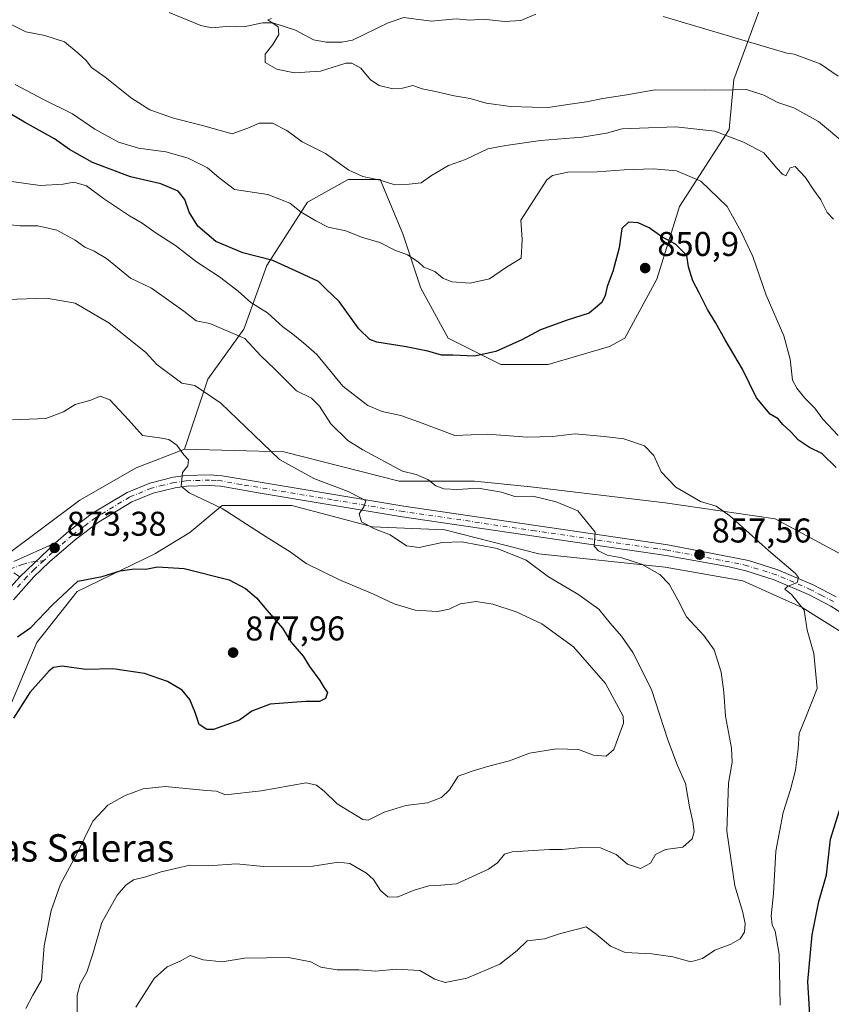
# Model space of a CAD drawing. Units: metres. Extents: x 621255 to 624714, y 4720240 to 4722614.
# Drawn here: x 623396 to 623632, y 4720951 to 4721238 of the extents above; entities that cross this region are included whole.
import ezdxf
from ezdxf.enums import TextEntityAlignment as Align

# ---------------------------------------------------------------- set-up
doc = ezdxf.new("R2010")
doc.units = ezdxf.units.M
doc.header["$MEASUREMENT"] = 0
doc.linetypes.add('DGN Style 4', pattern=[2.6384748266838614, 1.318413404963828, -0.6592067024819142, 0.001648016756204785, -0.6592067024819142])
for name, color, linetype, lineweight in [('Arbolado forestal CxS', 92, 'Continuous', 0), ('Camino Cxs', 7, 'Continuous', 0), ('Camino eje', 30, 'DGN Style 4', 13), ('Corriente natural lineal', 142, 'Continuous', 13), ('Curva de nivel maestra', 30, 'Continuous', 30), ('Curva de nivel normal', 30, 'Continuous', 0), ('Matorral CxS', 135, 'Continuous', 0), ('Pastizal CxS', 92, 'Continuous', 0), ('Pista no pavimentada Cxs', 111, 'Continuous', 0), ('Pista no pavimentada eje', 91, 'DGN Style 4', 0), ('Punto de cota en terreno', 7, 'Continuous', 0), ('Rótulo de punto de cota en terreno', 7, 'Continuous', 0), ('Texto cartográfico', 7, 'Continuous', 0)]:
    doc.layers.add(name, color=color, linetype=linetype, lineweight=lineweight)
doc.styles.add('Style-Arial', font='txt')

# ---------------------------------------------------------------- blocks, each defined once
blk = doc.blocks.new('*U13')
at = {"layer": 'Arbolado forestal CxS', "color": 92, "linetype": 'Continuous', "lineweight": 0}
blk.add_polyline3d([(623637.9689999997, 4721080.2795, 852.4897000000057), (623616.0387000004, 4721092.027899999, 853.1582999999956), (623583.9265000002, 4721096.727299999, 855.5660999999964), (623544.7653000001, 4721101.426700001, 858.2461999999941), (623528.3174999999, 4721102.993100001, 858.6435000000056), (623506.3870999999, 4721102.9933, 860.5337000000001), (623472.7084999997, 4721111.608700001, 863.9697000000016), (623443.7292, 4721112.392100001, 869.3263000000006), (623450.5042000003, 4721132.817399999, 863.6030000000028), (623461.0875000004, 4721147.3695, 858.7556000000042), (623467.7021000005, 4721165.8904, 850.0788999999932), (623479.6084000003, 4721184.4112, 843.7372999999935), (623491.5147000002, 4721191.025800001, 840.2590000000055), (623500.7751000002, 4721191.025800001, 839.6171999999933), (623507.3898, 4721175.150800001, 843.2287000000069), (623512.6814000001, 4721159.275800001, 846.1257000000041), (623520.6189000001, 4721144.7237, 848.4667000000045), (623536.0066999998, 4721137.0297, 850.8806999999942), (623549.7789000003, 4721137.0297, 851.3355000000012), (623567.7286, 4721142.3092, 851.2143999999971), (623572.2128, 4721144.7237, 851.1656999999979), (623581.4731999999, 4721161.921599999, 850.979600000006), (623588.0878, 4721183.088300001, 847.2590999999958), (623602.6398999998, 4721205.5779, 838.6539000000049), (623603.9628, 4721220.130100001, 832.6276999999974), (623613.2233999996, 4721245.265500001, 827.2366999999941)], dxfattribs=at)
blk = doc.blocks.new('5PATER')
at = {"layer": 'Punto de cota en terreno', "linetype": 'Continuous', "lineweight": 0}
h = blk.add_hatch(color=51, dxfattribs=at)
edge = h.paths.add_edge_path()
edge.add_ellipse((0, 0), major_axis=(-0.1095731443231308, -0.1110710700762829), ratio=0.9994222409660322, start_angle=0, end_angle=360)
blk = doc.blocks.new('*U17')
at = {"layer": 'Camino Cxs', "color": 7, "linetype": 'Continuous', "lineweight": 0}
blk.add_polyline3d([(623393.9301000005, 4721079.5801, 873.5158999999985), (623406.0900999998, 4721085.110099999, 873.2970999999961), (623395.6501000002, 4721075.190099999, 873.8405000000058), (623393.9700999996, 4721076.270099999, 873.7115999999952)], dxfattribs=at)

msp = doc.modelspace()

# ---------------------------------------------------------------- linework, layer by layer
at = {"layer": 'Arbolado forestal CxS', "color": 92, "linetype": 'Continuous', "lineweight": 0}
for points in [[(623613.2233999996, 4721245.265500001, 827.2366999999941), (623603.9628, 4721220.130100001, 832.6276999999974), (623602.6398999998, 4721205.5779, 838.6539000000049), (623588.0878, 4721183.088300001, 847.2590999999958), (623581.4731999999, 4721161.921599999, 850.979600000006), (623572.2128, 4721144.7237, 851.1656999999979), (623567.7286, 4721142.3092, 851.2143999999971), (623549.7789000003, 4721137.0297, 851.3355000000012), (623536.0066999998, 4721137.0297, 850.8806999999942), (623520.6189000001, 4721144.7237, 848.4667000000045), (623512.6814000001, 4721159.275800001, 846.1257000000041), (623507.3898, 4721175.150800001, 843.2287000000069), (623500.7751000002, 4721191.025800001, 839.6171999999933), (623491.5147000002, 4721191.025800001, 840.2590000000055), (623479.6084000003, 4721184.4112, 843.7372999999935), (623467.7021000005, 4721165.8904, 850.0788999999932), (623461.0875000004, 4721147.3695, 858.7556000000042), (623450.5042000003, 4721132.817399999, 863.6030000000028), (623443.7292, 4721112.392100001, 869.3263000000006)], [(623443.7292, 4721112.392100001, 869.3263000000006), (623472.7084999997, 4721111.608700001, 863.9697000000016), (623506.3870999999, 4721102.9933, 860.5337000000001), (623528.3174999999, 4721102.993100001, 858.6435000000056), (623544.7653000001, 4721101.426700001, 858.2461999999941), (623583.9265000002, 4721096.727299999, 855.5660999999964), (623616.0387000004, 4721092.027899999, 853.1582999999956), (623637.9689999997, 4721080.2795, 852.4897000000057), (623652.0669, 4721070.880700001, 851.8169999999956), (623667.7312000003, 4721052.866699999, 850.6637999999948), (623694.3605000004, 4721026.2371, 847.4305000000023), (623716.2905000001, 4721011.355900001, 845.261799999993), (623737.4373000005, 4720995.691500001, 841.3166999999958), (623755.4515000005, 4720983.9431, 839.5396999999939), (623773.4656999996, 4720983.1599, 837.556500000006), (623791.4798999997, 4720987.859099999, 836.2388999999966), (623806.3613999998, 4720997.2577, 835.3842000000004)], [(623392.8183000004, 4721037.2031, 875.3236999999936), (623400.6508999999, 4721056.000299999, 875.0274000000064), (623412.3995000003, 4721070.8815, 874.9851999999955), (623435.1133000003, 4721081.8465, 874.3585000000021), (623445.2953000005, 4721088.112299999, 873.6802000000026), (623454.6941000001, 4721095.944300001, 869.5957999999956), (623475.0581, 4721095.944300001, 866.9372000000004), (623498.5547000002, 4721089.678500001, 865.0666000000057), (623519.7018999998, 4721088.895300001, 863.5602999999975), (623547.1146999998, 4721081.846100001, 862.782800000001), (623583.9263000004, 4721077.9299, 858.6999000000069), (623606.6397000002, 4721074.013699999, 856.531099999993), (623623.8706999999, 4721066.181700001, 854.9627999999939), (623642.6678999999, 4721054.4331, 852.6282999999967), (623663.0314999997, 4721036.4191, 849.7017999999954), (623684.9615000002, 4721016.055299999, 845.8009000000021), (623705.3251, 4720995.691500001, 841.6003000000056), (623698.6185, 4720988.7005, 839.0372000000062), (623691.2333000004, 4720983.161699999, 838.2266999999993), (623691.6004999997, 4720973.5725, 836.934500000003), (623680.5604999998, 4720971.7325, 837.2170000000042), (623671.9347000001, 4720968.282299999, 837.7649999999995), (623661.5834999997, 4720938.9553, 837.074099999998)], [(623691.6004999997, 4720973.5725, 836.934500000003), (623691.2333000004, 4720983.161699999, 838.2266999999993), (623698.6185, 4720988.7005, 839.0372000000062), (623705.3251, 4720995.691500001, 841.6003000000056), (623684.9615000002, 4721016.055299999, 845.8009000000021), (623663.0314999997, 4721036.4191, 849.7017999999954), (623642.6678999999, 4721054.4331, 852.6282999999967), (623623.8706999999, 4721066.181700001, 854.9627999999939), (623606.6397000002, 4721074.013699999, 856.531099999993), (623583.9263000004, 4721077.9299, 858.6999000000069), (623547.1146999998, 4721081.846100001, 862.782800000001), (623519.7018999998, 4721088.895300001, 863.5602999999975), (623498.5547000002, 4721089.678500001, 865.0666000000057), (623475.0581, 4721095.944300001, 866.9372000000004), (623454.6941000001, 4721095.944300001, 869.5957999999956), (623445.2953000005, 4721088.112299999, 873.6802000000026), (623435.1133000003, 4721081.8465, 874.3585000000021), (623412.3995000003, 4721070.8815, 874.9851999999955), (623400.6508999999, 4721056.000299999, 875.0274000000064), (623392.8183000004, 4721037.2031, 875.3236999999936)]]:
    msp.add_polyline3d(points, dxfattribs=at)
at = {"layer": 'Camino Cxs', "color": 7, "linetype": 'Continuous', "lineweight": 0, "extrusion": (0.02733395275831882, 0.02597249151100645, 0.9992888895165986), "elevation": 140531.1716501299, "flags": 128}
msp.add_lwpolyline([(2993040.509318149, -3701234.030713779), (2993040.509318149, -3701248.442350866)], dxfattribs=at)
at = {"layer": 'Camino Cxs', "color": 7, "linetype": 'Continuous', "lineweight": 0}
for points in [[(623393.9301000005, 4721079.5801, 873.5158999999985), (623406.0900999998, 4721085.110099999, 873.2970999999961)], [(623395.6501000002, 4721075.190099999, 873.8405000000058), (623393.9700999996, 4721076.270099999, 873.7115999999952)]]:
    msp.add_polyline3d(points, dxfattribs=at)
at = {"layer": 'Camino eje', "color": 30, "linetype": 'DGN Style 4', "lineweight": 13}
msp.add_polyline3d([(623392.7675000001, 4721077.354699999, 873.5409000000074), (623396.4436999997, 4721078.784299999, 873.6496000000043), (623398.8945000004, 4721079.3969, 873.6512999999978), (623402.6847000001, 4721079.910900001, 873.5847000000067)], dxfattribs=at)
at = {"layer": 'Corriente natural lineal', "color": 142, "linetype": 'Continuous', "lineweight": 13}
msp.add_polyline3d([(623439.2785, 4721239.6468, 836.5173999999971), (623448.4506999999, 4721235.907000001, 836.1515999999974), (623451.6782000001, 4721235.247300001, 836.0160000000033), (623456.9881999996, 4721235.735099999, 835.7449999999953), (623461.0242, 4721235.4858, 835.402700000006), (623466.4521000005, 4721236.6305, 835.0908999999957), (623469.5428999999, 4721236.624100001, 834.9882999999973), (623476.1341000004, 4721234.547900001, 834.8295000000071), (623481.3279999997, 4721231.723099999, 834.2611999999937), (623485.0478999997, 4721231.0078, 833.8611999999994), (623489.6106000004, 4721231.0231, 833.699099999998), (623492.7289000005, 4721231.574300001, 833.6573999999965), (623503.1599000003, 4721236.626599999, 832.8426000000036), (623507.7209000001, 4721238.187999999, 832.4688000000025), (623515.6742000004, 4721237.154899999, 832.2122999999993), (623522.9994999999, 4721237.784399999, 832.123900000006), (623527.0001999997, 4721237.405099999, 831.4781999999979), (623531.0009000005, 4721237.752900001, 831.5329000000056), (623537.0362, 4721237.046700001, 831.7348000000056), (623541.8118000003, 4721237.3881, 830.8981000000058), (623546.2323000003, 4721239.209200001, 830.648199999996)], dxfattribs=at)
at = {"layer": 'Curva de nivel maestra', "color": 30, "linetype": 'Continuous', "lineweight": 30, "flags": 128}
for points, elevation in [([(623633.7999999998, 4721107.050100001), (623629.6100000005, 4721111.0701), (623626.0700000003, 4721112.860099999), (623622.8700000001, 4721115.030099999), (623620.6600000003, 4721117.440099999), (623618.2999999998, 4721119.520099999), (623616.8899999997, 4721121.2401), (623614.5999999996, 4721122.5601), (623610.5499999998, 4721127.380100001), (623606.5499999998, 4721135.6601), (623601.4100000003, 4721144.2601), (623598.6100000005, 4721149.3201), (623596.2599999999, 4721153.110099999), (623593.9100000003, 4721157.9301), (623592.0099999999, 4721161.4901), (623590.7199999997, 4721165.520099999), (623590.2999999998, 4721168.800100001), (623586.9900000002, 4721172.1801), (623582.9500000002, 4721174.3201), (623579.2400000002, 4721176.9101), (623576.0899999999, 4721178.360099999), (623573.2300000006, 4721178.520099999), (623571.3399999999, 4721176.690099999), (623570.54, 4721171.0601), (623568.7000000002, 4721164.1601), (623567, 4721159.7601), (623566.4600000001, 4721157.1601), (623565.4299999997, 4721155.100099999), (623561.8200000003, 4721151.9901), (623555.3899999997, 4721149.9801), (623547.5599999996, 4721147.170100001), (623542.1299999999, 4721144.220100001), (623534.5800000001, 4721140.850099999), (623528.3499999996, 4721139.530099999), (623522.0199999996, 4721139.7401), (623518.7300000006, 4721139.8201), (623514.7400000002, 4721140.970100001), (623508.3600000005, 4721142.200099999), (623499.8700000001, 4721143.550100001), (623497.8399999999, 4721144.360099999), (623494.5700000003, 4721147.4801), (623488.8499999996, 4721155.4101), (623484.9800000006, 4721159.090100001), (623482.8300000001, 4721161.270099999), (623478.6699999999, 4721163.2301), (623469.5099999999, 4721167.420100001), (623460.75, 4721169.620100001), (623452.8700000001, 4721172.950099999), (623447.5999999996, 4721177.4001), (623445.0499999998, 4721181.5101), (623443.8600000005, 4721185.1801), (623441.8799999999, 4721187.5701), (623436.8200000003, 4721189.6801), (623427.9699999997, 4721191.7301), (623416.8499999996, 4721195.940099999), (623410.2000000002, 4721199.780099999), (623405.8200000003, 4721202.890100001), (623397.0199999996, 4721207.690099999), (623387.75, 4721213.140100001)], 850), ([(623394.9800000006, 4721057.6801), (623398.9199999999, 4721060.380100001), (623405.2199999997, 4721066.950099999), (623412.6600000003, 4721073.9001), (623419.7400000002, 4721075.200099999), (623424.9400000004, 4721076.860099999), (623429.0199999996, 4721077.530099999), (623432.4800000006, 4721077.420100001), (623435.8200000003, 4721078.110099999), (623443.6799999997, 4721077.590100001), (623456.7999999998, 4721074.300100001), (623461.4800000006, 4721071.7401), (623464.75, 4721069.0701), (623467.7599999999, 4721065.4301), (623472.2999999998, 4721060.1601), (623474.7699999996, 4721056.220100001), (623478.3300000001, 4721052.030099999), (623480.1799999997, 4721048.9801), (623483.1799999997, 4721044.890100001), (623484.4900000002, 4721042.8201), (623485.4600000001, 4721041.4001), (623484.8700000001, 4721039.710100001), (623483.0800000001, 4721038.8101), (623479.0800000001, 4721038.780099999), (623468.75, 4721038.0101), (623463.4199999999, 4721036.020099999), (623459.7599999999, 4721033.360099999), (623452.1600000003, 4721030.620100001), (623450.2300000006, 4721030.670100001), (623448.04, 4721032.140100001), (623446.8600000005, 4721035.640100001), (623445.3200000003, 4721039.420100001), (623443.0899999999, 4721042.0601), (623438.7699999996, 4721044.670100001), (623432.04, 4721047.0101), (623422.8200000003, 4721048.290100001), (623414.9600000001, 4721048.170100001), (623408.0899999999, 4721049.100099999), (623405.5599999996, 4721048.720100001), (623404.29, 4721047.720100001), (623398.6200000001, 4721041.4101), (623393.8799999999, 4721033.9001)], 875), ([(623626.5800000001, 4720940.9101), (623625.5499999998, 4720957.210100001), (623626.79, 4720970.770099999), (623628.8200000003, 4720980.540100001), (623630.9800000006, 4720988.2401), (623632.2199999997, 4720998.690099999), (623636.29, 4721011.690099999)], 850)]:
    msp.add_lwpolyline(points, dxfattribs=dict(at, elevation=elevation))
at = {"layer": 'Curva de nivel normal', "color": 30, "linetype": 'Continuous', "lineweight": 0, "flags": 128}
for points, elevation in [([(623391.9900000002, 4721236.800100001), (623397.4900000002, 4721234.0601), (623403, 4721232.960100001), (623408.75, 4721231.170100001), (623412.6900000004, 4721227.780099999), (623415.0800000001, 4721225.6501), (623416.5999999996, 4721223.610099999), (623420.5499999998, 4721220.780099999), (623428.2999999998, 4721214.690099999), (623433.6600000003, 4721211.280099999), (623440.5300000003, 4721208.9101), (623449.0300000003, 4721206.780099999), (623457.6799999997, 4721204.290100001), (623462.6600000003, 4721206.1801), (623465.4800000006, 4721207.4301), (623469.4400000004, 4721207.420100001), (623473.6299999999, 4721205.290100001), (623478.0099999999, 4721202.0001), (623484.8200000003, 4721198.5801), (623491.6500000004, 4721193.7501), (623495.79, 4721191.8201), (623500.7800000003, 4721190.840100001), (623505.1299999999, 4721189.420100001), (623509.29, 4721189.620100001), (623512.7999999998, 4721189.9801), (623515.75, 4721192.1601), (623520.75, 4721195.040100001), (623525.75, 4721196.8301), (623532.2599999999, 4721199.9001), (623537.4800000006, 4721200.940099999), (623547.5899999999, 4721202.340100001), (623559.7400000002, 4721203.350099999), (623566.8200000003, 4721204.470100001), (623571.4199999999, 4721205.720100001), (623576.4900000002, 4721205.970100001), (623587.0800000001, 4721206.350099999), (623598.4400000004, 4721205.0801), (623606.7699999996, 4721201.880100001), (623612.6900000004, 4721198.800100001), (623616.4800000006, 4721194.2601), (623618.1600000003, 4721192.5601), (623619.1600000003, 4721192.0701), (623620.3799999999, 4721194.380100001), (623621.8799999999, 4721194.7501), (623624.8799999999, 4721191.550100001), (623627.3600000005, 4721187.850099999), (623629.3799999999, 4721185.0601), (623631.1699999999, 4721181.4101), (623633.0599999996, 4721179.380100001)], 840), ([(623636.9199999999, 4721201.0101), (623628.6500000004, 4721207.9001), (623621.5099999999, 4721211.840100001), (623616.7999999998, 4721213.390100001), (623612.75, 4721215.5601), (623607.6699999999, 4721217.2301), (623603.7300000006, 4721217.100099999), (623595.3200000003, 4721217.0601), (623581.0700000003, 4721217.130100001), (623572.7400000002, 4721215.640100001), (623565.7400000002, 4721214.5801), (623561.0300000003, 4721213.590100001), (623556.2300000006, 4721213.0001), (623549.8099999996, 4721211.950099999), (623545.2000000002, 4721212.0801), (623538.8600000005, 4721212.280099999), (623531.7400000002, 4721213.280099999), (623527.0199999996, 4721214.590100001), (623522.4000000004, 4721215.380100001), (623516.9299999997, 4721216.690099999), (623513.04, 4721217.470100001), (623510.3200000003, 4721218.4001), (623507.3200000003, 4721217.610099999), (623504.5499999998, 4721217.4001), (623500.4800000006, 4721218.350099999), (623497.9600000001, 4721220.040100001), (623495.2000000002, 4721223.460100001), (623492.5599999996, 4721224.890100001), (623490.7800000003, 4721224.880100001), (623483.4299999997, 4721222.5801), (623475.7400000002, 4721222.050100001), (623470.6699999999, 4721223.1501), (623467.29, 4721225.110099999), (623467.2199999997, 4721227.540100001), (623469.54, 4721230.300100001), (623471.2100000001, 4721233.290100001), (623471.0599999996, 4721235.460100001), (623468.9000000004, 4721236.9901), (623468.0899999999, 4721237.540100001), (623469.0800000001, 4721237.960100001)], 835.0000000000001), ([(623583.4100000003, 4721238.5001), (623619.4600000001, 4721227.800100001), (623621.5999999996, 4721227.530099999), (623629.1399999997, 4721224.6801), (623634.4400000004, 4721221.110099999)], 830), ([(623634.3899999997, 4721116.4001), (623629.9400000004, 4721121.0701), (623627.5800000001, 4721124.370100001), (623624.7400000002, 4721127.200099999), (623622.3399999999, 4721130.130100001), (623621.0599999996, 4721132.520099999), (623620.4600000001, 4721138.590100001), (623618.5999999996, 4721145.4301), (623613.4100000003, 4721157.270099999), (623609.54, 4721168.5101), (623606.1699999999, 4721175.7401), (623602.0499999998, 4721183.120100001), (623594.3200000003, 4721190.460100001), (623587.2199999997, 4721193.470100001), (623580.4800000006, 4721194.100099999), (623571.9600000001, 4721193.850099999), (623564.1399999997, 4721193.2401), (623555.54, 4721193.0801), (623551.1299999999, 4721192.130100001), (623549.4000000004, 4721190.860099999), (623541.7999999998, 4721179.1801), (623542.2300000006, 4721173.470100001), (623541.9600000001, 4721168.040100001), (623537.4000000004, 4721165.2501), (623532.7400000002, 4721162.040100001), (623527.0800000001, 4721160.780099999), (623521.75, 4721161.190099999), (623519.0800000001, 4721162.210100001), (623516.7300000006, 4721164.120100001), (623513.5599999996, 4721165.470100001), (623511.8700000001, 4721166.9801), (623508.8300000001, 4721169.020099999), (623505.0499999998, 4721170.4101), (623500.75, 4721172.630100001), (623495.4100000003, 4721174.170100001), (623490.75, 4721175.9801), (623485.6399999997, 4721177.050100001), (623482.0300000003, 4721178.9801), (623477.7400000002, 4721181.4901), (623474.4400000004, 4721184.120100001), (623468.04, 4721186.6601), (623458.3600000005, 4721188.0601), (623453.75, 4721191.610099999), (623450.4600000001, 4721194.360099999), (623444.8399999999, 4721197.2401), (623438.2800000003, 4721199.090100001), (623430.3300000001, 4721200.0801), (623424.5, 4721201.920100001), (623417.5899999999, 4721205.6801), (623411.0300000003, 4721210.120100001), (623402.5599999996, 4721214.3101), (623394.3700000001, 4721218.700099999)], 845), ([(623392.5999999996, 4721190.460100001), (623401.6299999999, 4721189.2501), (623408.3099999996, 4721189.620100001), (623411.4500000002, 4721190.170100001), (623415.1799999997, 4721189.1601), (623420.0999999996, 4721185.460100001), (623427.6900000004, 4721180.380100001), (623431.4100000003, 4721178.290100001), (623435.4199999999, 4721175.360099999), (623441.0899999999, 4721171.7501), (623447.2699999996, 4721166.9801), (623453.9400000004, 4721162.5801), (623459.3600000005, 4721158.460100001), (623463.0700000003, 4721155.170100001), (623467.9699999997, 4721152.0801), (623472.4400000004, 4721148.0001), (623475.2999999998, 4721145.9101), (623478.4900000002, 4721143.390100001), (623482.3799999999, 4721139.9801), (623489.9500000002, 4721130.7301), (623497.1799999997, 4721125.120100001), (623501.4000000004, 4721123.3101), (623506.8799999999, 4721122.220100001), (623513.1100000005, 4721119.940099999), (623522.5899999999, 4721116.3201), (623532.0800000001, 4721116.7501), (623543.7400000002, 4721115.9001), (623551.0700000003, 4721116.090100001), (623557.7400000002, 4721116.800100001), (623566.1200000001, 4721116.050100001), (623571.9199999999, 4721115.4101), (623577.9100000003, 4721113.360099999), (623580.6699999999, 4721110.5601), (623582.7599999999, 4721105.790100001), (623587.04, 4721101.3201), (623594.2999999998, 4721097.100099999), (623598.8600000005, 4721095.780099999), (623602.8300000001, 4721092.960100001), (623614.0800000001, 4721082.8101), (623622.0199999996, 4721076.1601), (623622.8899999997, 4721074.970100001), (623622.4600000001, 4721073.4901), (623619.6200000001, 4721072.360099999), (623618.8200000003, 4721071.520099999), (623620.7999999998, 4721069.970100001), (623624.54, 4721065.390100001), (623625.4000000004, 4721059.5801), (623627.3099999996, 4721052.8201), (623628.3399999999, 4721042.590100001), (623624.9800000006, 4721034.280099999), (623623.04, 4721029.5101), (623622.7699999996, 4721024.960100001), (623621.9800000006, 4721018.800100001), (623620.54, 4721013.130100001), (623618.3300000001, 4721006.4801), (623616.2199999997, 4720995.210100001), (623615.5300000003, 4720982.870100001), (623614.8499999996, 4720976.210100001), (623615.1299999999, 4720973.700099999), (623616.0599999996, 4720971.880100001), (623617.1799999997, 4720965.140100001), (623617.54, 4720950.2401)], 855), ([(623393.0899999999, 4721177.8201), (623395.7599999999, 4721177.520099999), (623400.9500000002, 4721177.440099999), (623406.4400000004, 4721176.220100001), (623411.8600000005, 4721173.280099999), (623414.6699999999, 4721171.2401), (623417.3399999999, 4721170.090100001), (623420.9600000001, 4721168.0001), (623424.2300000006, 4721165.380100001), (623427.9299999997, 4721162.2401), (623434.1200000001, 4721159.3201), (623443.5199999996, 4721152.610099999), (623447.1600000003, 4721149.790100001), (623451.0800000001, 4721148.9801), (623461.3099999996, 4721144.590100001), (623465.9800000006, 4721139.600099999), (623469.9699999997, 4721135.8201), (623476.4299999997, 4721129.4101), (623480.7999999998, 4721127.2501), (623483.1500000004, 4721124.9001), (623486.4400000004, 4721119.720100001), (623491.3600000005, 4721114.870100001), (623495.7800000003, 4721112.220100001), (623507.3700000001, 4721105.9301), (623511.3499999996, 4721104.970100001), (623514.7400000002, 4721103.520099999), (623517.0700000003, 4721101.720100001), (623519.4100000003, 4721100.7601), (623523.4100000003, 4721100.600099999), (623529.3899999997, 4721101.030099999), (623536.1699999999, 4721099.860099999), (623540.1399999997, 4721098.610099999), (623545.3799999999, 4721098.640100001), (623552.1100000005, 4721096.970100001), (623558.4600000001, 4721094.4001), (623563.5199999996, 4721088.200099999), (623563.2699999996, 4721084.090100001), (623564.5, 4721082.720100001), (623567.0599999996, 4721081.420100001), (623571.3399999999, 4721080.6501), (623577.0800000001, 4721078.8201), (623582.4100000003, 4721075.800100001), (623585.1600000003, 4721073.0101), (623587.6699999999, 4721068.4801), (623590.1799999997, 4721063.4801), (623595.2800000003, 4721058.0801), (623598.2000000002, 4721053.8201), (623600.2699999996, 4721047.4001), (623601.1100000005, 4721041.5701), (623601.54, 4721034.5601), (623603.29, 4721025.200099999), (623603.54, 4721021.0801), (623602.3899999997, 4721015.040100001), (623601.9699999997, 4721000.9801), (623604.3099999996, 4720985.0801), (623606.5, 4720977.630100001), (623607.3099999996, 4720974.0701), (623607.1399999997, 4720971.600099999), (623605.8300000001, 4720969.630100001), (623603.0899999999, 4720968.0701), (623598.4199999999, 4720966.280099999), (623594.8099999996, 4720963.840100001), (623591.4100000003, 4720962.940099999), (623586.2000000002, 4720964.340100001), (623580.0999999996, 4720965.220100001), (623572.2599999999, 4720965.640100001), (623568, 4720967.450099999), (623563.8700000001, 4720971.0101), (623560.8600000005, 4720973.140100001), (623558.4000000004, 4720972.4001), (623553.4000000004, 4720971.120100001), (623548.7400000002, 4720969.620100001), (623543.7400000002, 4720969.020099999), (623540.7400000002, 4720966.190099999), (623535.7400000002, 4720962.2601), (623526.0800000001, 4720958.1601), (623519.75, 4720956.840100001), (623516.75, 4720957.8301), (623512.4100000003, 4720960.380100001), (623505.4500000002, 4720960.790100001), (623499.5700000003, 4720960.1601), (623494.5700000003, 4720960.5701), (623488.2199999997, 4720960.530099999), (623483.5300000003, 4720961.390100001), (623480.5800000001, 4720962.870100001), (623474.0999999996, 4720964.210100001), (623461.2599999999, 4720963.960100001), (623454.7000000002, 4720962.940099999), (623449.2199999997, 4720963.5101), (623445.3700000001, 4720964.7601), (623442.6299999999, 4720963.200099999), (623438.6600000003, 4720961.460100001), (623434.9199999999, 4720958.0801), (623429.5, 4720949.710100001)], 860), ([(623412.4000000004, 4720948.0001), (623412.3799999999, 4720953.200099999), (623413.3300000001, 4720956.5001), (623415.2599999999, 4720959.870100001), (623417.0199999996, 4720965.220100001), (623419.6399999997, 4720974.4101), (623424.0899999999, 4720982.3201), (623426.5800000001, 4720985.280099999), (623428.8099999996, 4720986.840100001), (623432.4900000002, 4720987.640100001), (623436.9500000002, 4720989.130100001), (623445.2400000002, 4720991.0801), (623450.6699999999, 4720990.890100001), (623458.9000000004, 4720991.5001), (623466.75, 4720990.700099999), (623481.2100000001, 4720990.800100001), (623488.6100000005, 4720991.940099999), (623491.9900000002, 4720991.5801), (623496.79, 4720988.770099999), (623498.8799999999, 4720986.950099999), (623500.8700000001, 4720983.7501), (623503.04, 4720981.8301), (623505.75, 4720981.7401), (623510.75, 4720983.780099999), (623515.0499999998, 4720985.0801), (623518.5199999996, 4720985.2601), (623523.0800000001, 4720985.600099999), (623532.4100000003, 4720989.940099999), (623535.0800000001, 4720991.7501), (623537.04, 4720994.270099999), (623539.3600000005, 4720995.020099999), (623550.1699999999, 4720995.6801), (623553.8899999997, 4720995.690099999), (623559.6699999999, 4720996.280099999), (623565.04, 4720996.1501), (623569.6100000005, 4720994.2401), (623572.9199999999, 4720991.380100001), (623576.7999999998, 4720990.120100001), (623579.6500000004, 4720991.6801), (623581.1699999999, 4720994.210100001), (623584.0899999999, 4720995.610099999), (623589.0700000003, 4720996.380100001), (623591.79, 4720998.780099999), (623592.4299999997, 4721000.850099999), (623592.0199999996, 4721003.710100001), (623591.04, 4721008.130100001), (623589.8399999999, 4721014.920100001), (623587.54, 4721020.1601), (623584.7199999997, 4721027.6501), (623580, 4721042.340100001), (623574.5300000003, 4721053.120100001), (623571.2000000002, 4721057.880100001), (623567.9299999997, 4721061.620100001), (623564.6299999999, 4721065.7301), (623558.4299999997, 4721070.130100001), (623549.8700000001, 4721075.130100001), (623543.3899999997, 4721080.0101), (623534.9600000001, 4721083.380100001), (623524.6299999999, 4721085.370100001), (623518.8600000005, 4721085.200099999), (623512.1900000004, 4721083.710100001), (623508.4900000002, 4721084.200099999), (623503.7199999997, 4721087.380100001), (623499.1100000005, 4721089.120100001), (623495.4100000003, 4721091.220100001), (623494.6900000004, 4721093.4801), (623496.0800000001, 4721095.530099999), (623496.6600000003, 4721097.2601), (623495.0999999996, 4721098.1601), (623491.4600000001, 4721099.9801), (623481.4900000002, 4721103.790100001), (623471.4900000002, 4721109.3201), (623464.0999999996, 4721116.5001), (623454.3499999996, 4721125.780099999), (623446.7400000002, 4721130.890100001), (623443, 4721131.6601), (623435.6399999997, 4721137.050100001), (623432.4800000006, 4721140.600099999), (623421.6799999997, 4721149.2501), (623411.8300000001, 4721154.9001), (623403.5099999999, 4721156.380100001), (623391.9400000004, 4721155.9901)], 865), ([(623397.4699999997, 4720949.280099999), (623399.4699999997, 4720953.1501), (623402.0199999996, 4720957.540100001), (623402.8300000001, 4720967.5801), (623404.8700000001, 4720977.870100001), (623407.5199999996, 4720985.540100001), (623412.1900000004, 4720994.1601), (623416.9500000002, 4721003.880100001), (623421.3399999999, 4721008.5801), (623426.4000000004, 4721011.4101), (623431.6699999999, 4721013.370100001), (623438.0899999999, 4721014.0101), (623450.1799999997, 4721012.840100001), (623453.0199999996, 4721012.620100001), (623455.6900000004, 4721011.5701), (623466.1200000001, 4721012.7401), (623479.2300000006, 4721015.110099999), (623482.2599999999, 4721014.420100001), (623484.5, 4721012.620100001), (623488.3099999996, 4721009.0001), (623495.75, 4721004.440099999), (623497.3499999996, 4721004.1801), (623501.9600000001, 4721006.5701), (623508.29, 4721008.450099999), (623514.6299999999, 4721009.2601), (623518.75, 4721010.780099999), (623521.0800000001, 4721013.0101), (623523.54, 4721017.030099999), (623527.6600000003, 4721018.5101), (623532.0999999996, 4721019.860099999), (623538.5499999998, 4721021.550100001), (623544.3600000005, 4721023.780099999), (623552.2699999996, 4721025.0001), (623558.6799999997, 4721024.790100001), (623563.0700000003, 4721023.190099999), (623566.7400000002, 4721022.860099999), (623568.9400000004, 4721024.780099999), (623571.7599999999, 4721032.5001), (623571.6799999997, 4721034.5701), (623566.5800000001, 4721044.050100001), (623557.2000000002, 4721054.720100001), (623548.0199999996, 4721061.4901), (623540.5, 4721064.960100001), (623533.6500000004, 4721067.200099999), (623528.8600000005, 4721067.940099999), (623524.1799999997, 4721067.300100001), (623520.9600000001, 4721065.7501), (623517.5300000003, 4721065.0101), (623510.9900000002, 4721065.440099999), (623504.8700000001, 4721067.3201), (623498.6799999997, 4721070.220100001), (623488.9400000004, 4721074.300100001), (623479.2100000001, 4721079.0801), (623474.54, 4721082.390100001), (623467.5599999996, 4721086.800100001), (623454.6799999997, 4721095.110099999), (623445.1299999999, 4721099.670100001), (623442.7400000002, 4721101.610099999), (623443.0999999996, 4721105.520099999), (623444.7000000002, 4721107.520099999), (623444.8799999999, 4721109.300100001), (623443.5700000003, 4721110.670100001), (623441.4800000006, 4721113.540100001), (623439.1600000003, 4721115.190099999), (623436.4000000004, 4721115.6801), (623431.5099999999, 4721116.3301), (623427.4400000004, 4721120.950099999), (623421.9299999997, 4721126.780099999), (623419.0899999999, 4721127.790100001), (623416.4400000004, 4721126.640100001), (623411.8399999999, 4721125.4001), (623408.4400000004, 4721123.290100001), (623403.2400000002, 4721121.3101), (623393.5999999996, 4721120.9001)], 870)]:
    msp.add_lwpolyline(points, dxfattribs=dict(at, elevation=elevation))
at = {"layer": 'Matorral CxS', "color": 135, "linetype": 'Continuous', "lineweight": 0}
for points in [[(623613.2233999996, 4721245.265500001, 827.2366999999941), (623603.9628, 4721220.130100001, 832.6276999999974), (623602.6398999998, 4721205.5779, 838.6539000000049), (623588.0878, 4721183.088300001, 847.2590999999958), (623581.4731999999, 4721161.921599999, 850.979600000006), (623572.2128, 4721144.7237, 851.1656999999979), (623567.7286, 4721142.3092, 851.2143999999971), (623549.7789000003, 4721137.0297, 851.3355000000012), (623536.0066999998, 4721137.0297, 850.8806999999942), (623520.6189000001, 4721144.7237, 848.4667000000045), (623512.6814000001, 4721159.275800001, 846.1257000000041), (623507.3898, 4721175.150800001, 843.2287000000069), (623500.7751000002, 4721191.025800001, 839.6171999999933), (623491.5147000002, 4721191.025800001, 840.2590000000055), (623479.6084000003, 4721184.4112, 843.7372999999935), (623467.7021000005, 4721165.8904, 850.0788999999932), (623461.0875000004, 4721147.3695, 858.7556000000042), (623450.5042000003, 4721132.817399999, 863.6030000000028), (623443.7292, 4721112.392100001, 869.3263000000006), (623429.6310999999, 4721106.909499999, 871.4308000000019), (623413.1831, 4721097.5109, 872.5917000000045), (623391.2525000004, 4721081.063300001, 873.1257999999945)], [(623613.2233999996, 4721245.265500001, 827.2366999999941), (623603.9628, 4721220.130100001, 832.6276999999974), (623602.6398999998, 4721205.5779, 838.6539000000049), (623588.0878, 4721183.088300001, 847.2590999999958), (623581.4731999999, 4721161.921599999, 850.979600000006), (623572.2128, 4721144.7237, 851.1656999999979), (623567.7286, 4721142.3092, 851.2143999999971), (623549.7789000003, 4721137.0297, 851.3355000000012), (623536.0066999998, 4721137.0297, 850.8806999999942), (623520.6189000001, 4721144.7237, 848.4667000000045), (623512.6814000001, 4721159.275800001, 846.1257000000041), (623507.3898, 4721175.150800001, 843.2287000000069), (623500.7751000002, 4721191.025800001, 839.6171999999933), (623491.5147000002, 4721191.025800001, 840.2590000000055), (623479.6084000003, 4721184.4112, 843.7372999999935), (623467.7021000005, 4721165.8904, 850.0788999999932), (623461.0875000004, 4721147.3695, 858.7556000000042), (623450.5042000003, 4721132.817399999, 863.6030000000028), (623443.7292, 4721112.392100001, 869.3263000000006)], [(623443.7292, 4721112.392100001, 869.3263000000006), (623429.6310999999, 4721106.909499999, 871.4308000000019), (623413.1831, 4721097.5109, 872.5917000000045), (623391.2525000004, 4721081.063300001, 873.1257999999945), (623377.9375, 4721066.1823, 873.4774000000034), (623372.4546999997, 4721053.650699999, 874.6598999999987), (623368.5383000001, 4721037.2031, 876.9882000000072), (623367.7547000004, 4721018.4057, 878.6551999999939), (623367.7544999998, 4721002.7413, 879.8975000000064), (623357.5723000001, 4720979.244899999, 882.3059999999969), (623347.3903000001, 4720969.062899999, 880.897100000002), (623337.9912999999, 4720963.580499999, 879.2681000000011), (623320.7604, 4720951.8321, 877.7363000000041), (623303.5290999999, 4720943.216700001, 877.7225000000036), (623280.8152999999, 4720927.5525, 881.3668000000034), (623262.8009000003, 4720914.237700001, 884.0553999999975), (623244.0033, 4720895.440500001, 880.2687000000006), (623233.8211000003, 4720887.608300001, 879.5798999999971), (623218.9397, 4720875.860099999, 879.407800000001), (623213.4568999996, 4720860.195699999, 879.8411999999954), (623207.1907000003, 4720843.7481, 880.2237000000023), (623203.3919000002, 4720820.035700001, 879.7942000000039)]]:
    msp.add_polyline3d(points, dxfattribs=at)
at = {"layer": 'Pastizal CxS', "color": 92, "linetype": 'Continuous', "lineweight": 0}
for points in [[(623443.7292, 4721112.392100001, 869.3263000000006), (623429.6310999999, 4721106.909499999, 871.4308000000019), (623413.1831, 4721097.5109, 872.5917000000045), (623391.2525000004, 4721081.063300001, 873.1257999999945), (623377.9375, 4721066.1823, 873.4774000000034), (623372.4546999997, 4721053.650699999, 874.6598999999987), (623368.5383000001, 4721037.2031, 876.9882000000072), (623367.7547000004, 4721018.4057, 878.6551999999939), (623367.7544999998, 4721002.7413, 879.8975000000064), (623357.5723000001, 4720979.244899999, 882.3059999999969), (623347.3903000001, 4720969.062899999, 880.897100000002), (623337.9912999999, 4720963.580499999, 879.2681000000011), (623320.7604, 4720951.8321, 877.7363000000041), (623303.5290999999, 4720943.216700001, 877.7225000000036), (623280.8152999999, 4720927.5525, 881.3668000000034), (623262.8009000003, 4720914.237700001, 884.0553999999975), (623244.0033, 4720895.440500001, 880.2687000000006), (623233.8211000003, 4720887.608300001, 879.5798999999971), (623218.9397, 4720875.860099999, 879.407800000001), (623213.4568999996, 4720860.195699999, 879.8411999999954), (623207.1907000003, 4720843.7481, 880.2237000000023), (623203.3919000002, 4720820.035700001, 879.7942000000039)], [(623391.2525000004, 4721081.063300001, 873.1257999999945), (623413.1831, 4721097.5109, 872.5917000000045), (623429.6310999999, 4721106.909499999, 871.4308000000019), (623443.7292, 4721112.392100001, 869.3263000000006), (623472.7084999997, 4721111.608700001, 863.9697000000016), (623506.3870999999, 4721102.9933, 860.5337000000001), (623528.3174999999, 4721102.993100001, 858.6435000000056), (623544.7653000001, 4721101.426700001, 858.2461999999941), (623583.9265000002, 4721096.727299999, 855.5660999999964), (623616.0387000004, 4721092.027899999, 853.1582999999956), (623637.9689999997, 4721080.2795, 852.4897000000057), (623652.0669, 4721070.880700001, 851.8169999999956), (623667.7312000003, 4721052.866699999, 850.6637999999948), (623694.3605000004, 4721026.2371, 847.4305000000023), (623716.2905000001, 4721011.355900001, 845.261799999993), (623737.4373000005, 4720995.691500001, 841.3166999999958), (623755.4515000005, 4720983.9431, 839.5396999999939), (623773.4656999996, 4720983.1599, 837.556500000006), (623791.4798999997, 4720987.859099999, 836.2388999999966), (623806.3613999998, 4720997.2577, 835.3842000000004)], [(623443.7292, 4721112.392100001, 869.3263000000006), (623472.7084999997, 4721111.608700001, 863.9697000000016), (623506.3870999999, 4721102.9933, 860.5337000000001), (623528.3174999999, 4721102.993100001, 858.6435000000056), (623544.7653000001, 4721101.426700001, 858.2461999999941), (623583.9265000002, 4721096.727299999, 855.5660999999964), (623616.0387000004, 4721092.027899999, 853.1582999999956), (623637.9689999997, 4721080.2795, 852.4897000000057), (623652.0669, 4721070.880700001, 851.8169999999956), (623667.7312000003, 4721052.866699999, 850.6637999999948), (623694.3605000004, 4721026.2371, 847.4305000000023), (623716.2905000001, 4721011.355900001, 845.261799999993), (623737.4373000005, 4720995.691500001, 841.3166999999958), (623755.4515000005, 4720983.9431, 839.5396999999939), (623773.4656999996, 4720983.1599, 837.556500000006), (623791.4798999997, 4720987.859099999, 836.2388999999966), (623806.3613999998, 4720997.2577, 835.3842000000004)], [(623642.6678999999, 4721054.4331, 852.6282999999967), (623623.8706999999, 4721066.181700001, 854.9627999999939), (623606.6397000002, 4721074.013699999, 856.531099999993), (623583.9263000004, 4721077.9299, 858.6999000000069), (623547.1146999998, 4721081.846100001, 862.782800000001), (623519.7018999998, 4721088.895300001, 863.5602999999975), (623498.5547000002, 4721089.678500001, 865.0666000000057), (623475.0581, 4721095.944300001, 866.9372000000004), (623454.6941000001, 4721095.944300001, 869.5957999999956), (623445.2953000005, 4721088.112299999, 873.6802000000026), (623435.1133000003, 4721081.8465, 874.3585000000021), (623412.3995000003, 4721070.8815, 874.9851999999955), (623400.6508999999, 4721056.000299999, 875.0274000000064), (623392.8183000004, 4721037.2031, 875.3236999999936)], [(623691.6004999997, 4720973.5725, 836.934500000003), (623691.2333000004, 4720983.161699999, 838.2266999999993), (623698.6185, 4720988.7005, 839.0372000000062), (623705.3251, 4720995.691500001, 841.6003000000056), (623684.9615000002, 4721016.055299999, 845.8009000000021), (623663.0314999997, 4721036.4191, 849.7017999999954), (623642.6678999999, 4721054.4331, 852.6282999999967), (623623.8706999999, 4721066.181700001, 854.9627999999939), (623606.6397000002, 4721074.013699999, 856.531099999993), (623583.9263000004, 4721077.9299, 858.6999000000069), (623547.1146999998, 4721081.846100001, 862.782800000001), (623519.7018999998, 4721088.895300001, 863.5602999999975), (623498.5547000002, 4721089.678500001, 865.0666000000057), (623475.0581, 4721095.944300001, 866.9372000000004), (623454.6941000001, 4721095.944300001, 869.5957999999956), (623445.2953000005, 4721088.112299999, 873.6802000000026), (623435.1133000003, 4721081.8465, 874.3585000000021), (623412.3995000003, 4721070.8815, 874.9851999999955), (623400.6508999999, 4721056.000299999, 875.0274000000064), (623392.8183000004, 4721037.2031, 875.3236999999936)]]:
    msp.add_polyline3d(points, dxfattribs=at)
at = {"layer": 'Pista no pavimentada Cxs', "color": 111, "linetype": 'Continuous', "lineweight": 0, "extrusion": (0.02733395275831882, 0.02597249151100645, 0.9992888895165986), "elevation": 140531.1716501299, "flags": 128}
msp.add_lwpolyline([(2993040.509318149, -3701234.030713779), (2993040.509318149, -3701248.442350866)], dxfattribs=at)
at = {"layer": 'Pista no pavimentada Cxs', "color": 111, "linetype": 'Continuous', "lineweight": 0}
for points in [[(623391.4101, 4721070.380100001, 874.234700000001), (623395.6501000002, 4721075.190099999, 873.8405000000058), (623406.0900999998, 4721085.110099999, 873.2970999999961), (623409.9801000003, 4721088.450099999, 872.9517000000051), (623416.9301000005, 4721093.6801, 872.3638999999966), (623427.0000999998, 4721099.780099999, 871.6212999999989), (623433.6001000004, 4721102.4801, 871.0409000000074), (623440.4501, 4721104.190099999, 870.9431999999942), (623444.0801999997, 4721104.700099999, 870.4775999999983), (623451.0701000001, 4721104.920100001, 869.1736999999995), (623454.7100999998, 4721104.640100001, 868.6757999999973), (623507.7500999998, 4721095.7401, 864.4584000000032), (623584.7500999998, 4721084.440099999, 858.1315000000033), (623608.2801000001, 4721079.9001, 856.4815999999993), (623616.8502000002, 4721077.220100001, 855.493100000007), (623627.1501000002, 4721072.800100001, 854.5448000000034), (623633.8101000005, 4721069.300100001, 853.8858000000038)], [(623406.0900999998, 4721085.110099999, 873.2970999999961), (623409.9801000003, 4721088.450099999, 872.9517000000051), (623416.9301000005, 4721093.6801, 872.3638999999966), (623427.0000999998, 4721099.780099999, 871.6212999999989), (623433.6001000004, 4721102.4801, 871.0409000000074), (623440.4501, 4721104.190099999, 870.9431999999942), (623444.0801999997, 4721104.700099999, 870.4775999999983), (623451.0701000001, 4721104.920100001, 869.1736999999995), (623454.7100999998, 4721104.640100001, 868.6757999999973), (623507.7500999998, 4721095.7401, 864.4584000000032), (623584.7500999998, 4721084.440099999, 858.1315000000033), (623608.2801000001, 4721079.9001, 856.4815999999993), (623616.8502000002, 4721077.220100001, 855.493100000007), (623627.1501000002, 4721072.800100001, 854.5448000000034), (623633.8101000005, 4721069.300100001, 853.8858000000038)], [(623641.4702000003, 4721060.7501, 853.0252000000038), (623632.2501999997, 4721066.610099999, 853.9449000000022), (623625.8102000002, 4721070.0001, 854.689400000003), (623615.7702000003, 4721074.300100001, 855.5292999999948), (623607.4600999998, 4721076.9001, 856.3634000000021), (623602.6102, 4721078.030099999, 856.7820999999967), (623584.2500999998, 4721081.380100001, 858.4973000000028), (623507.2701000003, 4721092.670100001, 864.1848999999929), (623465.7801000001, 4721099.5101, 867.7455000000045), (623454.3201000001, 4721101.5601, 868.8813999999984), (623451.0000999998, 4721101.8101, 869.2296999999963), (623444.3400999998, 4721101.600099999, 870.0999000000012), (623441.0401999997, 4721101.140100001, 870.6073000000034), (623434.5701000001, 4721099.520099999, 871.2997000000032), (623428.4001000002, 4721097.0001, 871.574099999998), (623418.6700999998, 4721091.110099999, 872.4688000000025), (623411.9301000005, 4721086.030099999, 873.0087000000058), (623404.3501000004, 4721079.530099999, 873.8889000000055), (623399.8000999996, 4721075.190099999, 874.1594000000041), (623393.8300999999, 4721068.440099999, 874.4024000000064)], [(623641.4702000003, 4721060.7501, 853.0252000000038), (623632.2501999997, 4721066.610099999, 853.9449000000022), (623625.8102000002, 4721070.0001, 854.689400000003), (623615.7702000003, 4721074.300100001, 855.5292999999948), (623607.4600999998, 4721076.9001, 856.3634000000021), (623602.6102, 4721078.030099999, 856.7820999999967), (623584.2500999998, 4721081.380100001, 858.4973000000028), (623507.2701000003, 4721092.670100001, 864.1848999999929), (623465.7801000001, 4721099.5101, 867.7455000000045), (623454.3201000001, 4721101.5601, 868.8813999999984), (623451.0000999998, 4721101.8101, 869.2296999999963), (623444.3400999998, 4721101.600099999, 870.0999000000012), (623441.0401999997, 4721101.140100001, 870.6073000000034), (623434.5701000001, 4721099.520099999, 871.2997000000032), (623428.4001000002, 4721097.0001, 871.574099999998), (623418.6700999998, 4721091.110099999, 872.4688000000025), (623411.9301000005, 4721086.030099999, 873.0087000000058), (623404.3501000004, 4721079.530099999, 873.8889000000055), (623399.8000999996, 4721075.190099999, 874.1594000000041), (623393.8300999999, 4721068.440099999, 874.4024000000064)], [(623391.4101, 4721070.380100001, 874.234700000001), (623395.6501000002, 4721075.190099999, 873.8405000000058)]]:
    msp.add_polyline3d(points, dxfattribs=at)
at = {"layer": 'Pista no pavimentada eje', "color": 91, "linetype": 'DGN Style 4', "lineweight": 0}
for points in [[(623633.0301000001, 4721067.9551, 853.8745999999956), (623629.7001, 4721069.7051, 854.2774999999965), (623626.4801000003, 4721071.4001, 854.6189000000013), (623621.4600999998, 4721073.550100001, 854.9973000000028), (623616.3101000005, 4721075.7601, 855.5068000000028), (623607.8701, 4721078.4001, 856.3485999999976), (623605.4451000001, 4721078.965100001, 856.5501999999979), (623593.6801000005, 4721081.235099999, 857.4616999999998), (623584.5000999998, 4721082.9101, 858.2163), (623546.0000999998, 4721088.5601, 861.4740000000021), (623507.5100999996, 4721094.2051, 864.3295999999974), (623486.7651000004, 4721097.6251, 865.7785000000005), (623460.2451, 4721102.075099999, 868.1931000000042), (623454.5151000004, 4721103.100099999, 868.7099000000018), (623452.8551000003, 4721103.225099999, 868.8960999999982), (623451.0351, 4721103.3651, 869.1074999999984), (623444.2100999998, 4721103.1501, 869.9940999999964), (623440.7451, 4721102.665100001, 870.2535000000062), (623437.5100999996, 4721101.8551, 870.7054000000062), (623434.0850999998, 4721101.0001, 871.138699999996), (623427.7001, 4721098.390100001, 871.4640999999974), (623417.8000999996, 4721092.395099999, 872.2376999999979), (623414.3251, 4721089.780099999, 872.7146000000067), (623410.9550999999, 4721087.2401, 872.8815000000033), (623409.0100999996, 4721085.5701, 873.1563000000025), (623405.2200999996, 4721082.3201, 873.397100000002), (623402.6847000001, 4721079.910900001, 873.5847000000067)], [(623402.6847000001, 4721079.910900001, 873.5847000000067), (623400.0000999998, 4721077.360099999, 873.715400000001), (623397.7251000004, 4721075.190099999, 873.8803999999947), (623394.7401000002, 4721071.815099999, 874.1561999999976)]]:
    msp.add_polyline3d(points, dxfattribs=at)

# ---------------------------------------------------------------- block references
at = {"layer": 'Arbolado forestal CxS', "color": 92, "linetype": 'Continuous', "lineweight": 0}
msp.add_blockref('*U13', (0, 0), dxfattribs=at)
at = {"layer": 'Camino Cxs', "color": 7, "linetype": 'Continuous', "lineweight": 0}
msp.add_blockref('*U17', (0, 0), dxfattribs=at)
at = {"layer": 'Punto de cota en terreno', "color": 7, "linetype": 'Continuous', "lineweight": 0, "xscale": 10, "yscale": 10, "zscale": 10}
for p in [(623578.1200000001, 4721165.17, 850.8999999999943), (623405.8300000001, 4721083.600000001, 873.3800000000047), (623593.9800000006, 4721081.630000001, 857.5599999999978), (623457.9100000003, 4721053.07, 877.9600000000064)]:
    msp.add_blockref('5PATER', p, dxfattribs=at)

# ---------------------------------------------------------------- texts
at = {"layer": 'Rótulo de punto de cota en terreno', "color": 7, "linetype": 'Continuous', "lineweight": 0, "style": 'Style-Arial'}
for s, p in [('850,9', (623581.6478000004, 4721168.697799999)), ('873,38', (623409.3578000005, 4721087.127800001)), ('857,56', (623597.5077999998, 4721085.1578)), ('877,96', (623461.4378000004, 4721056.597800001))]:
    msp.add_text(s, height=7.000000000000002, dxfattribs=at).set_placement(p)
at = {"layer": 'Texto cartográfico', "color": 7, "linetype": 'Continuous', "lineweight": 0, "style": 'Style-Arial'}
msp.add_text('Las Saleras', height=8, dxfattribs=at).set_placement((623412.3058475606, 4720996.110149999), align=Align.MIDDLE_CENTER)

doc.saveas('drawing.dxf')
